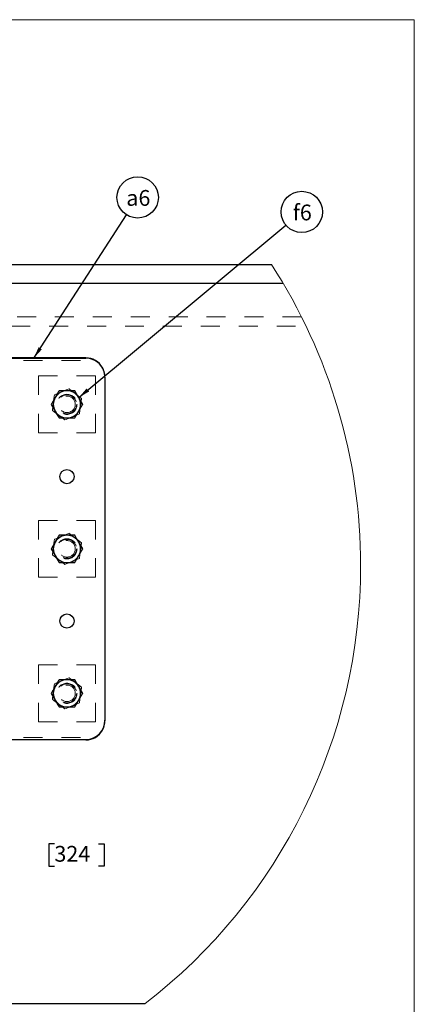
# Paper-space layout '4' of a CAD drawing. Units: inches. Extents: x 0.3 to 10.6, y 0.4 to 8.2.
# Drawn here: x 8.5 to 10.6, y 3 to 8.2 of the extents above; entities that cross this region are included whole.
import ezdxf

# ---------------------------------------------------------------- set-up
doc = ezdxf.new("R2010")
doc.units = ezdxf.units.IN
doc.header["$MEASUREMENT"] = 0
doc.linetypes.add('HIDDEN', pattern=[0.075, 0.05, -0.025])
doc.layers.add('FORMAT', color=7, linetype='Continuous')
doc.styles.add('SLDTEXTSTYLE0', font='ROMANS', dxfattribs={"width": 0.97})
doc.dimstyles.new('SLDDIMSTYLE5', dxfattribs={"dimtxt": 0.18, "dimasz": 0.0625, "dimexe": 0, "dimexo": 0.0625, "dimgap": 0, "dimtad": 0, "dimtih": 1, "dimtoh": 1, "dimdec": 0, "dimrnd": 1e-09, "dimzin": 0, "dimdsep": 46, "dimlunit": 5, "dimtxsty": 'Standard', "dimsah": 1, "dimcen": 0.09, "dimadec": 0, "dimazin": 0, "dimtfac": 0.0625, "dimtdec": 0, "dimtofl": 0, "dimtmove": 0, "dimatfit": 3, "dimfxl": 0, "dimfrac": 2, "dimtolj": 1, "dimtzin": 0, "dimarcsym": 0})
doc.dimstyles.new('SLDDIMSTYLE8', dxfattribs={"dimtxt": 0.081427, "dimasz": 0.0625, "dimexe": 0, "dimexo": 0.0625, "dimgap": 0.020357, "dimtad": 0, "dimtih": 1, "dimtoh": 1, "dimdec": 6, "dimlfac": 10, "dimrnd": 1e-09, "dimzin": 12, "dimdsep": 46, "dimlunit": 5, "dimtxsty": 'SLDTEXTSTYLE0', "dimsah": 1, "dimcen": 0.09, "dimadec": 0, "dimazin": 3, "dimtfac": 1, "dimtdec": 4, "dimtofl": 0, "dimtmove": 0, "dimatfit": 3, "dimfxl": 0, "dimfrac": 2, "dimtolj": 1, "dimtzin": 12, "dimarcsym": 0})

# ---------------------------------------------------------------- blocks, each defined once
blk = doc.blocks.new('_D_31')
at = {"layer": 'FORMAT'}
for p, q in [((6.7227, 4.9339), (6.7227, 3.7206)), ((7.9977, 4.9002), (7.9977, 3.7206)), ((8.7314, 3.8419), (8.7022, 3.8419)), ((8.7022, 3.8419), (8.7022, 3.7243)), ((8.9647, 3.8419), (8.9939, 3.8419)), ((8.9939, 3.8419), (8.9939, 3.7243)), ((6.7227, 3.7831), (7.9977, 3.7831)), ((7.9977, 3.7831), (8.1205, 3.7831)), ((8.7022, 3.7243), (8.7314, 3.7243)), ((8.9939, 3.7243), (8.9647, 3.7243))]:
    blk.add_line(p, q, dxfattribs=at)
for points in [[(6.7227, 3.7831), (6.7852, 3.7714), (6.7852, 3.7948)], [(7.9977, 3.7831), (7.9352, 3.7948), (7.9352, 3.7714)]]:
    blk.add_solid(points, dxfattribs=at)
at = {"layer": 'FORMAT', "char_height": 0.08333, "attachment_point": 1, "style": 'SLDTEXTSTYLE0'}
for s, insert in [('12 3/4"', (8.1403, 3.8317)), ('324', (8.7314, 3.8317))]:
    blk.add_mtext(s, dxfattribs=dict(at, insert=insert))
blk = doc.blocks.new('SW_NOTE_0_58')
at = {"layer": 'FORMAT', "color": 0}
blk.add_circle((0.0592, 0.0916), 0.1091, dxfattribs=at)
at = {"layer": 'FORMAT', "color": 0, "insert": (0.0628, 0.1305), "char_height": 0.08333, "attachment_point": 2, "style": 'SLDTEXTSTYLE0'}
blk.add_mtext('a6', dxfattribs=at)
blk = doc.blocks.new('SW_NOTE_0_61')
at = {"layer": 'FORMAT', "color": 0}
blk.add_circle((0.0838, 0.0698), 0.1091, dxfattribs=at)
at = {"layer": 'FORMAT', "color": 0, "insert": (0.0867, 0.1087), "char_height": 0.08333, "attachment_point": 2, "style": 'SLDTEXTSTYLE0'}
blk.add_mtext('f6', dxfattribs=at)

psp = doc.layouts.new('4')

# ---------------------------------------------------------------- linework, layer by layer
at = {"color": 7, "linetype": 'Continuous', "lineweight": 18}
for p in [(0.329927, 8.19207317), (10.629927, 0.39207317)]:
    psp.add_line(p, (10.629927, 8.19207317), dxfattribs=at)
at = {"color": 7, "linetype": 'Continuous', "lineweight": 25}
for p, q in [((8.12268778, 6.89939637), (9.87669384, 6.89939637)), ((9.93873524, 6.79939667), (8.13096297, 6.79939667)), ((8.89768708, 6.40747502), (5.99768739, 6.40747502)), ((7.59768631, 6.40550759), (8.89768708, 6.40550759)), ((8.89768708, 6.40550759), (8.89768708, 6.40747502)), ((8.99768772, 6.30634565), (8.99768772, 6.30396521)), ((8.99768772, 6.30396521), (8.99768772, 4.49482767)), ((8.79768644, 6.23377159), (8.75619035, 6.23377159)), ((8.83918254, 6.23377159), (8.79768644, 6.23377159)), ((8.75619035, 6.09002162), (8.79768644, 6.09002162)), ((8.79768644, 6.09002162), (8.83918254, 6.09002162)), ((8.79768644, 5.47127143), (8.75619035, 5.47127143)), ((8.83918254, 5.47127143), (8.79768644, 5.47127143)), ((8.75619035, 5.32752145), (8.79768644, 5.32752145)), ((8.79768644, 5.32752145), (8.83918254, 5.32752145)), ((8.79768644, 4.70877127), (8.75619035, 4.70877127)), ((8.83918254, 4.70877127), (8.79768644, 4.70877127)), ((8.75619035, 4.56502129), (8.79768644, 4.56502129)), ((8.79768644, 4.56502129), (8.83918254, 4.56502129)), ((8.99768772, 4.49482767), (8.99768772, 4.49244724)), ((8.89768708, 4.39131834), (5.99768739, 4.39131834)), ((7.59768631, 4.39328529), (8.89768708, 4.39328529)), ((8.89768708, 4.39131834), (8.89768708, 4.39328529)), ((7.52268771, 2.99939641), (9.21014683, 2.99939641))]:
    psp.add_line(p, q, dxfattribs=at)
at = {"color": 7, "linetype": 'HIDDEN', "lineweight": 18}
for p, q in [((10.03455698, 6.6243965), (8.10392217, 6.6243965)), ((8.10392217, 6.57439665), (10.05915727, 6.57439665)), ((7.9691387, 6.39417989), (8.94786387, 6.39417989)), ((8.9476874, 6.31189639), (8.64768549, 6.31189639)), ((8.64768549, 6.31189639), (8.64768549, 6.01189635)), ((8.9476874, 6.01189635), (8.9476874, 6.31189639)), ((8.64768549, 6.01189635), (8.9476874, 6.01189635)), ((8.64768549, 5.54939669), (8.64768549, 5.24939666)), ((8.9476874, 5.54939669), (8.64768549, 5.54939669)), ((8.9476874, 5.24939666), (8.9476874, 5.54939669)), ((8.64768549, 5.24939666), (8.9476874, 5.24939666)), ((8.9476874, 4.78689653), (8.64768549, 4.78689653)), ((8.64768549, 4.78689653), (8.64768549, 4.4868965)), ((8.9476874, 4.4868965), (8.9476874, 4.78689653)), ((8.64768549, 4.4868965), (8.9476874, 4.4868965)), ((7.9691387, 4.40461299), (8.94786387, 4.40461299))]:
    psp.add_line(p, q, dxfattribs=at)
at = {"color": 7, "linetype": 'HIDDEN', "lineweight": 18, "flags": 128}
for points in [[(8.80848474, 6.24418504), (8.79380041, 6.2380941), (8.77866928, 6.2318206), (8.77015379, 6.22828937)], [(8.73182284, 6.21239418), (8.72917583, 6.19223654), (8.72642369, 6.17125008)], [(8.77015379, 6.22828937), (8.7546472, 6.22185864), (8.73913685, 6.21542791), (8.73182284, 6.21239418)], [(8.87434834, 6.19368723), (8.85821473, 6.20605731), (8.84141654, 6.21893614)], [(8.86355005, 6.11139903), (8.86619705, 6.13155667), (8.86894919, 6.15254313)], [(8.72102079, 6.13010551), (8.73715816, 6.11773543), (8.75395259, 6.10485707)], [(8.75395259, 6.10485707), (8.75629548, 6.10306095), (8.77161434, 6.09131602), (8.78688439, 6.07960817)], [(8.78688439, 6.07960817), (8.79420215, 6.0826419), (8.80948347, 6.08897877), (8.8252191, 6.09550337)], [(8.8252191, 6.09550337), (8.83373458, 6.09903459), (8.84870051, 6.10524098), (8.86355005, 6.11139903)], [(8.77015379, 5.46578968), (8.7546472, 5.45935848), (8.73913685, 5.45292775), (8.73182284, 5.44989401)], [(8.80848474, 5.48168488), (8.79380041, 5.47559394), (8.77866928, 5.46932043), (8.77015379, 5.46578968)], [(8.87434834, 5.43118754), (8.85821473, 5.44355762), (8.84141654, 5.45643598)], [(8.73182284, 5.44989401), (8.72917583, 5.42973638), (8.72642369, 5.40874991)], [(8.86355005, 5.34889887), (8.86619705, 5.36905651), (8.86894919, 5.39004297)], [(8.75395259, 5.34235691), (8.75629548, 5.34056079), (8.77161434, 5.32881586), (8.78688439, 5.31710801)], [(8.78688439, 5.31710801), (8.79420215, 5.32014174), (8.80948347, 5.32647908), (8.8252191, 5.33300367)], [(8.8252191, 5.33300367), (8.83373458, 5.3365349), (8.84870051, 5.34274129), (8.86355005, 5.34889887)], [(8.73182284, 4.68739385), (8.72917583, 4.66723622), (8.72642369, 4.64624975)], [(8.77015379, 4.70328952), (8.7546472, 4.69685879), (8.73913685, 4.69042806), (8.73182284, 4.68739385)], [(8.80848474, 4.71918472), (8.79380041, 4.71309425), (8.77866928, 4.70682074), (8.77015379, 4.70328952)], [(8.87434834, 4.66868738), (8.85821473, 4.68105746), (8.84141654, 4.69393628)], [(8.86355005, 4.58639918), (8.86619705, 4.60655681), (8.86894919, 4.62754328)], [(8.8252191, 4.57050351), (8.83373458, 4.57403473), (8.84870051, 4.58024113), (8.86355005, 4.58639918)], [(8.78688439, 4.55460831), (8.79420215, 4.55764205), (8.80948347, 4.56397891), (8.8252191, 4.57050351)]]:
    psp.add_lwpolyline(points, dxfattribs=at)
at = {"color": 7, "linetype": 'Continuous', "lineweight": 25, "flags": 128}
for points in [[(8.85993059, 6.19783422), (8.85845502, 6.20039018), (8.84880564, 6.21710717), (8.83918254, 6.23377159)], [(8.88067864, 6.16189637), (8.87051487, 6.17950321), (8.85993059, 6.19783422)], [(8.7146905, 6.16189637), (8.72485802, 6.14428953), (8.7354423, 6.12595899)], [(8.7354423, 6.12595899), (8.73691787, 6.12340256), (8.74656725, 6.10668557), (8.75619035, 6.09002162)], [(8.85993059, 5.43533405), (8.85845502, 5.43789001), (8.84880564, 5.454607), (8.83918254, 5.47127143)], [(8.88067864, 5.39939668), (8.87051487, 5.41700351), (8.85993059, 5.43533405)], [(8.7146905, 5.39939668), (8.72485802, 5.38178984), (8.7354423, 5.36345883)], [(8.7354423, 5.36345883), (8.73691787, 5.36090287), (8.74656725, 5.34418588), (8.75619035, 5.32752145)], [(8.85993059, 4.67283389), (8.85845502, 4.67539032), (8.84880564, 4.69210731), (8.83918254, 4.70877127)], [(8.7146905, 4.63689652), (8.72485802, 4.61928968), (8.7354423, 4.60095914)], [(8.88067864, 4.63689652), (8.87051487, 4.65450335), (8.85993059, 4.67283389)], [(8.7354423, 4.60095914), (8.73691787, 4.59840271), (8.74656725, 4.58168572), (8.75619035, 4.56502129)]]:
    psp.add_lwpolyline(points, dxfattribs=at)
at = {"color": 7, "linetype": 'HIDDEN', "lineweight": 18}
for centre, radius in [((8.7976874, 6.16189621), 0.05312509), ((8.79768693, 6.16189589), 0.04999992), ((8.79768682, 6.16189769), 0.04374925), ((8.79768752, 5.3993965), 0.05312509), ((8.79768665, 5.39939602), 0.04999971), ((8.79768682, 5.39939753), 0.04374925), ((8.79768752, 4.63689634), 0.05312509), ((8.79768693, 4.63689603), 0.04999992), ((8.79768687, 4.63689733), 0.04374929)]:
    psp.add_circle(centre, radius, dxfattribs=at)
at = {"color": 7, "linetype": 'Continuous', "lineweight": 25}
for centre, radius in [((8.79768574, 5.78064629), 0.03750013), ((8.79768547, 5.01814642), 0.0374999)]:
    psp.add_circle(centre, radius, dxfattribs=at)
at = {"color": 7, "linetype": 'Continuous', "lineweight": 18}
for centre, radius, start, end in [((7.42802941, 5.31094038), 2.91875828, 359.99994836, 32.97159622), ((7.42802848, 5.31093476), 2.91875921, 307.63101503, 0.00005874)]:
    psp.add_arc(centre, radius, start, end, dxfattribs=at)
at = {"color": 7, "linetype": 'Continuous', "lineweight": 25}
for centre, radius, start, end in [((8.89772605, 6.30628906), 0.10118596, 60.29716377, 90.02206767), ((8.89692981, 6.30474948), 0.10076096, 359.5540365, 89.56939036), ((8.89586, 6.3066324), 0.10182813, 359.83865353, 59.28937075), ((8.79767945, 6.1618966), 0.07186776, 149.99656457, 210.00343543), ((8.79768279, 6.16190528), 0.07186631, 89.99708547, 150.0038852), ((8.79768309, 6.16189315), 0.07187845, 30.00170011, 89.99732922), ((8.79769344, 6.1618966), 0.07186776, 329.99656457, 30.00343543), ((8.79768127, 6.1618853), 0.07186369, 209.99490562, 270.00412371), ((8.79768461, 6.16189744), 0.07187582, 270.00146154, 329.99950913), ((8.79768127, 5.39940774), 0.07186369, 89.99587629, 150.00509438), ((8.79768461, 5.39939561), 0.07187582, 30.00049087, 89.99853846), ((8.79767945, 5.39939644), 0.07186776, 149.99656457, 210.00343543), ((8.79769344, 5.39939644), 0.07186776, 329.99656457, 30.00343543), ((8.79768279, 5.39938777), 0.07186631, 209.9961148, 270.00291453), ((8.79768309, 5.3993999), 0.07187845, 270.00267078, 329.99829989), ((8.79768127, 4.63690758), 0.07186369, 89.99587629, 150.00509438), ((8.79768461, 4.63689545), 0.07187582, 30.00049087, 89.99853846), ((8.79767857, 4.63689652), 0.07186688, 149.99637749, 210.00362251), ((8.79769431, 4.63689652), 0.07186688, 329.99637749, 30.00362251), ((8.79768255, 4.63688673), 0.07186544, 209.99527971, 270.0031016), ((8.79768333, 4.63689886), 0.07187757, 270.00248372, 329.99913497), ((8.89688421, 4.49408831), 0.10080621, 270.45633378, 0.42023936), ((8.89585903, 4.49216104), 0.10182909, 300.71094043, 0.16103528), ((8.89772766, 4.49250135), 0.10118302, 269.97702374, 299.7027433)]:
    psp.add_arc(centre, radius, start, end, dxfattribs=at)
at = {"color": 7, "linetype": 'HIDDEN', "lineweight": 18}
for points, knots in [([(8.84141654, 6.21893614), (8.84063686, 6.21953472), (8.83475342, 6.22405159), (8.82377332, 6.23246419), (8.81357582, 6.24028201), (8.80848474, 6.24418504)], [0, 0, 0, 0, 0.0710622514, 0.5362303246, 1, 1, 1, 1]), ([(8.86894919, 6.15254313), (8.8690768, 6.15351872), (8.87003894, 6.1608744), (8.8718484, 6.17458782), (8.87351591, 6.18732754), (8.87434834, 6.19368723)], [0, 0, 0, 0, 0.0711302084, 0.5363063361, 1, 1, 1, 1]), ([(8.72642369, 6.17125008), (8.72629472, 6.17027451), (8.72532243, 6.16292), (8.72352993, 6.14920403), (8.72185629, 6.13646496), (8.72102079, 6.13010551)], [0, 0, 0, 0, 0.0711403686, 0.5363052314, 1, 1, 1, 1]), ([(8.84141654, 5.45643598), (8.84063686, 5.45703472), (8.83475396, 5.46155244), (8.82377328, 5.46996429), (8.81357578, 5.47778196), (8.80848474, 5.48168488)], [0, 0, 0, 0, 0.0710691383, 0.5362372084, 1, 1, 1, 1]), ([(8.72642369, 5.40874991), (8.72629472, 5.40777435), (8.72532246, 5.40041999), (8.72352989, 5.38670419), (8.72185628, 5.37396527), (8.72102079, 5.36760581)], [0, 0, 0, 0, 0.0711411663, 0.5363000317, 1, 1, 1, 1]), ([(8.86894919, 5.39004297), (8.8690768, 5.39101855), (8.87003894, 5.39837424), (8.87184844, 5.41208781), (8.87351592, 5.42482769), (8.87434834, 5.43118754)], [0, 0, 0, 0, 0.0711294107, 0.536300322, 1, 1, 1, 1]), ([(8.72102079, 5.36760581), (8.72640011, 5.36348271), (8.73737859, 5.35506798), (8.74835466, 5.34665012), (8.75395259, 5.34235691)], [0, 0, 0, 0, 0.4899874152, 1, 1, 1, 1]), ([(8.84141654, 4.69393628), (8.84063686, 4.69453487), (8.83475342, 4.69905173), (8.82377346, 4.70746436), (8.81357584, 4.71528187), (8.80848474, 4.71918472)], [0, 0, 0, 0, 0.0710627403, 0.5362340143, 1, 1, 1, 1]), ([(8.72642369, 4.64624975), (8.72629472, 4.64527434), (8.72532229, 4.63792001), (8.72352998, 4.62420417), (8.7218563, 4.6114651), (8.72102079, 4.60510565)], [0, 0, 0, 0, 0.0711299539, 0.5363000323, 1, 1, 1, 1]), ([(8.86894919, 4.62754328), (8.8690768, 4.62851871), (8.87003911, 4.63587436), (8.87184831, 4.64958782), (8.87351589, 4.66232769), (8.87434834, 4.66868738)], [0, 0, 0, 0, 0.0711189941, 0.5363063358, 1, 1, 1, 1]), ([(8.72102079, 4.60510565), (8.72640011, 4.60098254), (8.73737859, 4.59256782), (8.74835466, 4.58414996), (8.75395259, 4.57985675)], [0, 0, 0, 0, 0.4899874152, 1, 1, 1, 1]), ([(8.75395259, 4.57985675), (8.75473356, 4.57925821), (8.76062153, 4.57474563), (8.77159793, 4.56632834), (8.78179431, 4.55851085), (8.78688439, 4.55460831)], [0, 0, 0, 0, 0.0711345337, 0.5363058143, 1, 1, 1, 1])]:
    psp.add_open_spline(points, degree=3, knots=knots, dxfattribs=at)
at = {"color": 7, "linetype": 'Continuous', "lineweight": 25}
for points, knots in [([(8.7354423, 6.19783422), (8.73494912, 6.19698211), (8.73123297, 6.19056145), (8.72432642, 6.17857597), (8.71789921, 6.16745059), (8.7146905, 6.16189637)], [0, 0, 0, 0, 0.0711726898, 0.5362931524, 1, 1, 1, 1]), ([(8.75619035, 6.23377159), (8.75280088, 6.22790281), (8.74588305, 6.21592474), (8.73896883, 6.20394458), (8.7354423, 6.19783422)], [0, 0, 0, 0, 0.4899600458, 1, 1, 1, 1]), ([(8.85993059, 6.12595899), (8.86042243, 6.12681114), (8.86413086, 6.13323627), (8.87104986, 6.14521368), (8.87747253, 6.15634152), (8.88067864, 6.16189637)], [0, 0, 0, 0, 0.0711313351, 0.536322651, 1, 1, 1, 1]), ([(8.83918254, 6.09002162), (8.842572, 6.0958904), (8.84948984, 6.10786847), (8.85640406, 6.11984863), (8.85993059, 6.12595899)], [0, 0, 0, 0, 0.4899600458, 1, 1, 1, 1]), ([(8.75619035, 5.47127143), (8.75280088, 5.46540265), (8.74588305, 5.45342458), (8.73896883, 5.44144441), (8.7354423, 5.43533405)], [0, 0, 0, 0, 0.4899600458, 1, 1, 1, 1]), ([(8.7354423, 5.43533405), (8.73494912, 5.43448195), (8.73123297, 5.42806128), (8.72432655, 5.41607589), (8.71789923, 5.40495073), (8.7146905, 5.39939668)], [0, 0, 0, 0, 0.0711733869, 0.5362984047, 1, 1, 1, 1]), ([(8.83918254, 5.32752145), (8.842572, 5.33339023), (8.84948984, 5.34536831), (8.85640406, 5.35734847), (8.85993059, 5.36345883)], [0, 0, 0, 0, 0.4899600458, 1, 1, 1, 1]), ([(8.85993059, 5.36345883), (8.86042243, 5.36431098), (8.86413086, 5.37073611), (8.87104999, 5.3827136), (8.87747255, 5.39384166), (8.88067864, 5.39939668)], [0, 0, 0, 0, 0.0711306384, 0.5363173977, 1, 1, 1, 1]), ([(8.75619035, 4.70877127), (8.75280085, 4.70290267), (8.74588281, 4.69092471), (8.73896879, 4.67894443), (8.7354423, 4.67283389)], [0, 0, 0, 0, 0.489950251, 1, 1, 1, 1]), ([(8.7354423, 4.67283389), (8.73494911, 4.67198195), (8.73123248, 4.66556172), (8.72432659, 4.65357602), (8.71789926, 4.64245071), (8.7146905, 4.63689652)], [0, 0, 0, 0, 0.071163598, 0.5362886134, 1, 1, 1, 1]), ([(8.85993059, 4.60095914), (8.86042243, 4.60181113), (8.86413135, 4.60823582), (8.87104983, 4.62021353), (8.8774725, 4.63134153), (8.88067864, 4.63689652)], [0, 0, 0, 0, 0.0711215399, 0.5363128559, 1, 1, 1, 1]), ([(8.83918254, 4.56502129), (8.84257202, 4.57089006), (8.84948995, 4.58286824), (8.85640408, 4.59484861), (8.85993059, 4.60095914)], [0, 0, 0, 0, 0.4899552465, 1, 1, 1, 1])]:
    psp.add_open_spline(points, degree=3, knots=knots, dxfattribs=at)

# ---------------------------------------------------------------- block references
at = {"layer": 'FORMAT'}
for name, p in [('SW_NOTE_0_58', (9.11141501, 7.162571)), ('SW_NOTE_0_61', (9.95261931, 7.10775))]:
    psp.add_blockref(name, p, dxfattribs=at)

# ---------------------------------------------------------------- dimensions: what is measured, and where the dimension line sits
dim = psp.add_linear_dim(base=(7.99768611, 3.78305962), p1=(6.72268611, 4.98394375), p2=(7.99768611, 5.0181465), angle=0, dimstyle='SLDDIMSTYLE8', dxfattribs=at)
dim.commit()
dim.dimension.update_dxf_attribs({"geometry": '_D_31', "text_midpoint": (8.58166203, 3.78305962), "dimtype": 160})

# ---------------------------------------------------------------- leaders
for points in [[(8.62275958, 6.40550781), (9.11141501, 7.162571)], [(8.85993169, 6.197834), (9.95261931, 7.10775)]]:
    psp.add_leader(points, dimstyle='SLDDIMSTYLE5', dxfattribs=at)

doc.saveas('drawing.dxf')
